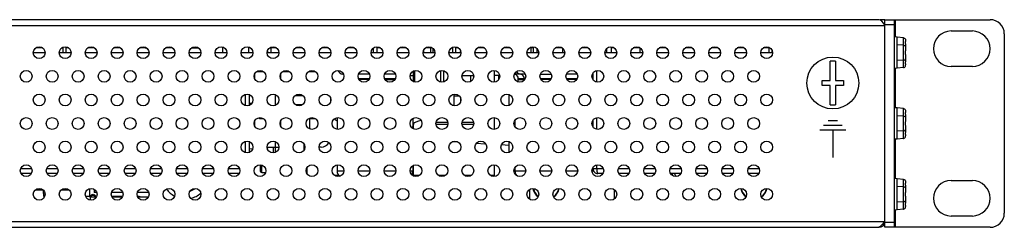
# Model space of a CAD drawing. Units: millimetres. Extents: x 0 to 1188, y 0 to 840.
# Drawn here: x 474 to 683, y 655 to 699 of the extents above; entities that cross this region are included whole.
import ezdxf

# ---------------------------------------------------------------- set-up
doc = ezdxf.new("R2010")
doc.units = ezdxf.units.MM
doc.header["$LTSCALE"] = 3
doc.layers.get('0').update_dxf_attribs({"linetype": 'CONTINUOUS'})
for name, color, linetype in [('02___PRT_ALL_AXES', 7, 'CONTINUOUS'), ('03___PRT_ALL_CURVES', 7, 'CONTINUOUS'), ('03__ASM_ALL_CURVES', 7, 'CONTINUOUS'), ('3_ALL_AXES', 7, 'CONTINUOUS'), ('7_ALL_FEATURES', 7, 'CONTINUOUS'), ('BOTTOM-LINE', 7, 'CONTINUOUS')]:
    doc.layers.add(name, color=color, linetype=linetype)

msp = doc.modelspace()

# ---------------------------------------------------------------- linework, layer by layer
at = {"color": 7, "linetype": 'Continuous'}
for p, q in [((656.045, 698.628), (378.745, 698.628)), ((656.345, 698.537), (656.045, 698.628)), ((657.245, 698.628), (656.245, 698.628)), ((657.245, 655.828), (657.245, 698.628)), ((657.245, 698.628), (679.545, 698.628)), ((657.245, 655.828), (657.245, 698.628)), ((659.245, 698.628), (659.245, 654.628)), ((659.445, 698.628), (659.445, 694.963)), ((377.882, 697.428), (657.245, 697.428)), ((657.245, 697.428), (656.945, 697.887)), ((657.245, 697.628), (657.115, 697.628)), ((657.245, 697.628), (659.245, 697.628)), ((671.295, 696.228), (675.795, 696.228)), ((659.845, 694.928), (659.245, 694.981)), ((661.189, 694.792), (659.845, 694.928)), ((659.845, 688.328), (659.845, 694.928)), ((661.189, 688.464), (661.189, 694.792)), ((661.645, 694.217), (661.645, 694.123)), ((682.545, 695.628), (682.545, 657.628)), ((478.978, 692.628), (477.513, 692.628)), ((478.395, 692.628), (478.395, 692.847)), ((483.285, 692.628), (483.013, 692.628)), ((484.478, 692.628), (483.885, 692.628)), ((489.978, 692.628), (488.513, 692.628)), ((495.478, 692.628), (494.013, 692.628)), ((494.275, 692.754), (494.275, 692.628)), ((495.075, 692.822), (495.075, 692.628)), ((500.978, 692.628), (499.513, 692.628)), ((506.478, 692.628), (505.013, 692.628)), ((511.978, 692.628), (510.513, 692.628)), ((517.025, 692.846), (517.025, 691.628)), ((522.525, 692.846), (522.525, 691.628)), ((522.978, 692.628), (522.525, 692.628)), ((527.265, 692.75), (527.265, 691.628)), ((528.478, 692.628), (527.265, 692.628)), ((533.978, 692.628), (532.513, 692.628)), ((532.895, 692.812), (532.895, 692.628)), ((539.478, 692.628), (538.013, 692.628)), ((538.725, 692.847), (538.725, 692.628)), ((539.225, 692.75), (539.225, 692.628)), ((544.978, 692.628), (543.513, 692.628)), ((543.705, 692.628), (543.705, 692.721)), ((544.155, 692.628), (544.155, 692.847)), ((550.478, 692.628), (549.715, 692.628)), ((549.905, 692.628), (549.905, 692.847)), ((550.405, 692.663), (550.405, 692.628)), ((555.978, 692.628), (554.513, 692.628)), ((559.675, 691.628), (559.675, 692.241)), ((561.175, 692.628), (560.013, 692.628)), ((561.175, 692.728), (561.196, 692.764)), ((561.27, 692.728), (561.175, 692.728)), ((561.175, 691.628), (561.175, 692.728)), ((561.675, 691.628), (561.675, 692.416)), ((565.805, 692.628), (565.513, 692.628)), ((565.635, 692.628), (565.635, 692.687)), ((565.805, 691.628), (565.805, 692.769)), ((566.445, 691.628), (566.445, 692.847)), ((566.978, 692.628), (566.445, 692.628)), ((566.455, 692.628), (566.455, 692.847)), ((566.905, 692.628), (566.905, 692.663)), ((572.478, 692.628), (571.013, 692.628)), ((577.978, 692.628), (576.513, 692.628)), ((582.805, 692.628), (582.335, 692.628)), ((588.978, 692.628), (587.513, 692.628)), ((594.478, 692.628), (593.013, 692.628)), ((599.978, 692.628), (599.415, 692.628)), ((605.405, 692.628), (604.013, 692.628)), ((604.295, 692.764), (604.295, 692.628)), ((610.978, 692.628), (609.513, 692.628)), ((609.795, 692.764), (609.795, 692.628)), ((610.295, 692.847), (610.295, 692.628)), ((616.478, 692.628), (615.013, 692.628)), ((615.795, 692.847), (615.795, 692.628)), ((616.295, 692.716), (616.295, 692.628)), ((621.978, 692.628), (620.513, 692.628)), ((627.478, 692.628), (626.013, 692.628)), ((626.295, 692.764), (626.295, 692.628)), ((632.725, 692.628), (631.513, 692.628)), ((631.795, 692.764), (631.795, 692.628)), ((661.189, 693.21), (659.845, 693.278)), ((661.632, 692.988), (661.645, 692.923)), ((661.641, 693.143), (661.645, 693.017)), ((661.645, 692.734), (661.641, 692.593)), ((661.645, 693.017), (661.645, 692.734)), ((479.495, 691.628), (476.995, 691.628)), ((484.995, 691.628), (482.495, 691.628)), ((490.495, 691.628), (487.995, 691.628)), ((495.995, 691.628), (493.495, 691.628)), ((501.495, 691.628), (498.995, 691.628)), ((506.995, 691.628), (504.495, 691.628)), ((512.495, 691.628), (509.995, 691.628)), ((517.995, 691.628), (515.495, 691.628)), ((523.495, 691.628), (520.995, 691.628)), ((528.995, 691.628), (526.495, 691.628)), ((526.565, 691.935), (526.565, 691.628)), ((534.495, 691.628), (531.995, 691.628)), ((539.995, 691.628), (537.495, 691.628)), ((545.495, 691.628), (542.995, 691.628)), ((550.995, 691.628), (548.495, 691.628)), ((556.495, 691.628), (553.995, 691.628)), ((561.995, 691.628), (559.495, 691.628)), ((567.495, 691.628), (564.995, 691.628)), ((567.435, 691.628), (567.435, 691.891)), ((572.995, 691.628), (570.495, 691.628)), ((578.495, 691.628), (575.995, 691.628)), ((583.995, 691.628), (581.495, 691.628)), ((589.495, 691.628), (586.995, 691.628)), ((594.995, 691.628), (592.495, 691.628)), ((600.495, 691.628), (597.995, 691.628)), ((605.995, 691.628), (603.495, 691.628)), ((611.495, 691.628), (608.995, 691.628)), ((616.995, 691.628), (614.495, 691.628)), ((622.495, 691.628), (619.995, 691.628)), ((627.995, 691.628), (625.495, 691.628)), ((633.495, 691.628), (630.995, 691.628)), ((661.189, 690.046), (659.845, 689.978)), ((661.632, 690.268), (661.645, 690.334)), ((661.641, 690.663), (661.645, 690.522)), ((661.645, 690.239), (661.641, 690.113)), ((661.645, 690.522), (661.645, 690.239)), ((530.665, 687.847), (530.665, 687.628)), ((557.675, 687.827), (557.675, 685.43)), ((563.175, 687.827), (563.175, 685.43)), ((563.825, 687.822), (563.825, 685.434)), ((574.575, 687.847), (574.575, 685.409)), ((574.645, 686.778), (574.645, 687.847)), ((596.295, 685.409), (596.295, 687.847)), ((645.695, 685.758), (645.695, 689.806)), ((646.795, 689.806), (646.795, 685.758)), ((659.845, 688.328), (659.245, 688.276)), ((659.445, 688.293), (659.445, 679.963)), ((661.189, 688.464), (659.845, 688.328)), ((661.641, 689.148), (661.645, 689.133)), ((661.645, 689.133), (661.645, 689.039)), ((675.795, 688.728), (671.295, 688.728)), ((523.915, 686.028), (523.915, 687.228)), ((524.263, 687.628), (525.728, 687.628)), ((524.415, 687.701), (524.415, 687.628)), ((529.415, 686.028), (529.415, 687.228)), ((529.763, 687.628), (531.228, 687.628)), ((535.263, 687.628), (536.728, 687.628)), ((536.565, 687.706), (536.565, 687.628)), ((542.647, 687.058), (542.515, 687.058)), ((548.147, 687.058), (545.844, 687.058)), ((548.116, 686.079), (545.875, 686.079)), ((548.035, 685.978), (545.955, 685.978)), ((553.647, 687.058), (551.344, 687.058)), ((553.616, 686.079), (551.375, 686.079)), ((551.455, 685.978), (553.535, 685.978)), ((556.78, 686.778), (557.515, 686.778)), ((557.445, 687.716), (557.445, 686.778)), ((557.515, 685.507), (557.515, 687.75)), ((567.791, 686.828), (570.2, 686.828)), ((569.525, 686.828), (569.525, 685.531)), ((575.711, 686.778), (574.575, 686.778)), ((575.51, 686.778), (575.51, 685.946)), ((581.147, 687.058), (578.885, 687.058)), ((579.545, 686.578), (579.545, 685.492)), ((580.951, 686.079), (579.685, 686.079)), ((579.685, 685.978), (580.951, 685.978)), ((581.116, 686.079), (580.955, 686.079)), ((581.035, 685.978), (580.955, 685.978)), ((584.344, 687.058), (586.647, 687.058)), ((586.616, 686.079), (584.375, 686.079)), ((586.535, 685.978), (584.455, 685.978)), ((592.147, 687.058), (589.844, 687.058)), ((592.116, 686.079), (589.875, 686.079)), ((592.035, 685.978), (589.955, 685.978)), ((595.495, 687.058), (595.344, 687.058)), ((595.495, 686.079), (595.375, 686.079)), ((595.455, 685.978), (595.495, 685.978)), ((595.495, 685.927), (595.495, 687.329)), ((643.995, 685.758), (645.695, 685.758)), ((643.995, 684.658), (643.995, 685.758)), ((646.795, 685.758), (648.495, 685.758)), ((648.495, 685.758), (648.495, 684.658)), ((645.695, 684.658), (643.995, 684.658)), ((645.695, 680.61), (645.695, 684.658)), ((648.495, 684.658), (646.795, 684.658)), ((646.795, 684.658), (646.795, 680.61)), ((521.945, 680.42), (521.945, 682.836)), ((522.745, 680.516), (522.745, 682.74)), ((528.265, 680.526), (528.265, 682.73)), ((532.404, 682.528), (534.086, 682.528)), ((539.915, 681.979), (539.915, 681.278)), ((566.005, 682.847), (566.005, 680.528)), ((566.005, 682.516), (567.096, 682.516)), ((567.435, 681.891), (567.435, 681.365)), ((523.169, 680.831), (522.745, 680.838)), ((532.513, 680.628), (533.978, 680.628)), ((532.749, 680.628), (532.881, 680.451)), ((565.721, 680.528), (566.005, 680.528)), ((659.845, 679.928), (659.245, 679.981)), ((661.189, 679.792), (659.845, 679.928)), ((659.845, 673.328), (659.845, 679.928)), ((661.189, 673.464), (661.189, 679.792)), ((524.915, 677.628), (524.915, 677.847)), ((525.728, 677.628), (524.915, 677.628)), ((535.565, 675.483), (535.565, 677.774)), ((536.728, 677.628), (535.565, 677.628)), ((541.315, 677.154), (540.668, 677.545)), ((574.575, 677.847), (574.575, 675.409)), ((574.645, 675.409), (574.645, 677.847)), ((596.295, 675.409), (596.295, 677.847)), ((661.189, 678.21), (659.845, 678.278)), ((661.632, 677.988), (661.645, 677.923)), ((661.641, 678.143), (661.645, 678.017)), ((661.645, 677.734), (661.641, 677.593)), ((661.645, 679.217), (661.645, 679.123)), ((661.645, 678.017), (661.645, 677.734)), ((523.915, 676.278), (523.825, 676.278)), ((523.915, 676.028), (523.915, 677.228)), ((529.365, 676.102), (529.365, 677.154)), ((557.655, 676.8), (557.315, 676.701)), ((557.315, 675.943), (557.64, 676.792)), ((557.445, 676.284), (557.445, 675.54)), ((557.515, 675.507), (557.515, 676.467)), ((558.509, 677.09), (557.655, 676.8)), ((559.022, 677.295), (558.509, 677.09)), ((562.271, 676.516), (564.72, 676.516)), ((562.317, 676.94), (564.674, 676.94)), ((567.771, 676.516), (570.22, 676.516)), ((567.817, 676.94), (570.174, 676.94)), ((595.495, 675.927), (595.495, 677.329)), ((661.632, 675.268), (661.645, 675.334)), ((661.641, 675.663), (661.645, 675.522)), ((661.645, 675.522), (661.645, 675.239)), ((659.845, 673.328), (659.245, 673.276)), ((659.445, 673.293), (659.445, 664.963)), ((661.189, 675.046), (659.845, 674.978)), ((661.189, 673.464), (659.845, 673.328)), ((661.645, 675.239), (661.641, 675.113)), ((661.641, 674.148), (661.645, 674.133)), ((661.645, 674.133), (661.645, 674.039)), ((521.945, 670.42), (521.945, 672.836)), ((522.745, 670.516), (522.745, 672.74)), ((522.745, 671.269), (523.425, 671.32)), ((526.495, 671.628), (528.995, 671.628)), ((526.501, 671.554), (526.71, 671.57)), ((526.71, 671.57), (527.458, 671.628)), ((527.795, 671.628), (527.795, 670.409)), ((528.195, 671.628), (528.195, 670.492)), ((528.265, 671.628), (528.265, 672.73)), ((534.365, 671.078), (534.365, 672.178)), ((534.495, 671.628), (534.365, 671.628)), ((537.915, 671.628), (537.495, 671.628)), ((566.886, 672.672), (565.791, 672.762)), ((572.593, 672.266), (570.797, 672.394)), ((572.804, 672.255), (572.593, 672.266)), ((577.685, 671.997), (576.099, 672.081)), ((476.654, 667.028), (474.337, 667.028)), ((482.154, 667.028), (479.837, 667.028)), ((487.654, 667.028), (485.337, 667.028)), ((493.154, 667.028), (490.837, 667.028)), ((498.654, 667.028), (496.337, 667.028)), ((504.154, 667.028), (501.837, 667.028)), ((509.654, 667.028), (507.337, 667.028)), ((515.154, 667.028), (512.837, 667.028)), ((520.654, 667.028), (518.337, 667.028)), ((524.995, 667.847), (524.995, 666.678)), ((525.395, 666.278), (525.395, 667.788)), ((534.985, 665.94), (534.985, 667.316)), ((557.445, 667.716), (557.445, 665.54)), ((557.515, 665.578), (557.515, 667.75)), ((574.575, 667.847), (574.575, 665.578)), ((574.645, 665.409), (574.645, 667.847)), ((595.495, 667.028), (595.495, 667.329)), ((597.654, 667.028), (595.495, 667.028)), ((596.295, 667.028), (596.295, 667.847)), ((603.154, 667.028), (600.837, 667.028)), ((608.654, 667.028), (606.337, 667.028)), ((614.154, 667.028), (611.837, 667.028)), ((619.654, 667.028), (617.337, 667.028)), ((625.154, 667.028), (622.837, 667.028)), ((630.654, 667.028), (628.337, 667.028)), ((476.576, 666.028), (474.415, 666.028)), ((482.076, 666.028), (479.915, 666.028)), ((487.576, 666.028), (485.415, 666.028)), ((493.076, 666.028), (490.915, 666.028)), ((498.576, 666.028), (496.415, 666.028)), ((504.076, 666.028), (501.915, 666.028)), ((509.576, 666.028), (507.415, 666.028)), ((507.545, 665.865), (507.545, 666.028)), ((515.076, 666.028), (512.915, 666.028)), ((520.576, 666.028), (518.415, 666.028)), ((541.657, 665.578), (540.867, 665.578)), ((542.723, 666.528), (541.315, 666.528)), ((548.223, 666.528), (545.768, 666.528)), ((553.723, 666.528), (551.268, 666.528)), ((557.315, 666.528), (556.768, 666.528)), ((558.624, 665.578), (557.515, 665.578)), ((564.124, 665.578), (562.867, 665.578)), ((569.624, 665.578), (568.367, 665.578)), ((574.575, 665.578), (573.867, 665.578)), ((581.223, 666.528), (578.768, 666.528)), ((586.723, 666.528), (584.268, 666.528)), ((592.223, 666.528), (589.768, 666.528)), ((595.63, 666.528), (595.268, 666.528)), ((597.576, 666.028), (596.495, 666.028)), ((603.076, 666.028), (600.915, 666.028)), ((608.576, 666.028), (606.415, 666.028)), ((614.076, 666.028), (611.915, 666.028)), ((619.576, 666.028), (617.415, 666.028)), ((625.076, 666.028), (622.915, 666.028)), ((630.576, 666.028), (628.415, 666.028)), ((659.845, 664.928), (659.245, 664.981)), ((661.189, 664.792), (659.845, 664.928)), ((659.845, 658.328), (659.845, 664.928)), ((488.895, 662.812), (488.895, 661.228)), ((661.189, 663.21), (659.845, 663.278)), ((661.189, 658.464), (661.189, 664.792)), ((661.632, 662.988), (661.645, 662.923)), ((661.641, 663.143), (661.645, 663.017)), ((661.645, 664.217), (661.645, 664.123)), ((661.645, 663.017), (661.645, 662.734)), ((671.295, 664.528), (675.795, 664.528)), ((488.087, 661.228), (488.895, 661.228)), ((490.326, 661.028), (489.095, 661.028)), ((489.095, 660.409), (489.095, 661.028)), ((495.881, 661.128), (493.61, 661.128)), ((495.826, 661.028), (493.665, 661.028)), ((499.395, 661.128), (499.11, 661.128)), ((501.326, 661.028), (499.165, 661.028)), ((582.045, 662.644), (582.045, 660.613)), ((661.645, 662.734), (661.641, 662.593)), ((661.189, 660.046), (659.845, 659.978)), ((661.632, 660.268), (661.645, 660.334)), ((661.641, 660.663), (661.645, 660.522)), ((661.645, 660.239), (661.641, 660.113)), ((661.641, 659.148), (661.645, 659.133)), ((661.645, 660.522), (661.645, 660.239)), ((661.645, 659.133), (661.645, 659.039)), ((659.845, 658.328), (659.245, 658.276)), ((659.445, 658.293), (659.445, 654.628)), ((661.189, 658.464), (659.845, 658.328)), ((675.795, 657.028), (671.295, 657.028)), ((226.045, 654.628), (656.045, 654.628)), ((441.314, 655.828), (657.245, 655.828)), ((656.045, 654.719), (656.345, 654.9)), ((656.045, 654.719), (656.045, 654.628)), ((656.345, 654.9), (656.645, 655.161)), ((656.645, 655.161), (656.945, 655.479)), ((656.945, 655.479), (657.245, 655.828)), ((659.245, 655.628), (657.245, 655.628)), ((657.245, 654.628), (657.245, 655.628)), ((679.545, 654.628), (657.245, 654.628))]:
    msp.add_line(p, q, dxfattribs=at)
at = {"color": 3, "linetype": 'Continuous'}
msp.add_line((656.245, 698.567), (656.245, 698.628), dxfattribs=at)
at = {"color": 40, "linetype": 'Continuous'}
msp.add_line((600.01, 660.644), (600.01, 662.612), dxfattribs=at)
at = {"color": 7, "linetype": 'Continuous'}
for points in [[(656.945, 697.887), (656.645, 698.277), (656.345, 698.537)], [(661.189, 694.792), (661.285, 694.772), (661.378, 694.728), (661.463, 694.663), (661.538, 694.575), (661.595, 694.469), (661.632, 694.348), (661.645, 694.217)], [(661.645, 694.123), (661.641, 694.108), (661.629, 694.08), (661.612, 694.036), (661.595, 693.98), (661.582, 693.912), (661.575, 693.835), (661.575, 693.749), (661.582, 693.651), (661.595, 693.539), (661.612, 693.413), (661.629, 693.278), (661.641, 693.143)], [(661.189, 693.21), (661.285, 693.2), (661.378, 693.178), (661.463, 693.145), (661.538, 693.102), (661.595, 693.049), (661.632, 692.988)], [(661.641, 692.593), (661.629, 692.429), (661.612, 692.251), (661.595, 692.069), (661.582, 691.889), (661.575, 691.714), (661.575, 691.542), (661.582, 691.367), (661.595, 691.187), (661.612, 691.005), (661.629, 690.827), (661.641, 690.663)], [(661.189, 690.046), (661.285, 690.056), (661.378, 690.078), (661.463, 690.111), (661.538, 690.154), (661.595, 690.207), (661.632, 690.268)], [(661.641, 690.113), (661.629, 689.978), (661.612, 689.843), (661.595, 689.717), (661.582, 689.606), (661.575, 689.507), (661.575, 689.421), (661.582, 689.344), (661.595, 689.276), (661.612, 689.22), (661.629, 689.177), (661.641, 689.148)], [(661.189, 688.464), (661.285, 688.484), (661.378, 688.528), (661.463, 688.594), (661.538, 688.681), (661.595, 688.787), (661.632, 688.908), (661.645, 689.039)], [(661.189, 679.792), (661.285, 679.772), (661.378, 679.728), (661.463, 679.663), (661.538, 679.575), (661.595, 679.469), (661.632, 679.348), (661.645, 679.217)], [(661.189, 678.21), (661.285, 678.2), (661.378, 678.178), (661.463, 678.145), (661.538, 678.102), (661.595, 678.049), (661.632, 677.988)], [(661.645, 679.123), (661.641, 679.108), (661.629, 679.08), (661.612, 679.036), (661.595, 678.98), (661.582, 678.912), (661.575, 678.835), (661.575, 678.749), (661.582, 678.651), (661.595, 678.539), (661.612, 678.413), (661.629, 678.278), (661.641, 678.143)], [(661.641, 677.593), (661.629, 677.429), (661.612, 677.251), (661.595, 677.069), (661.582, 676.889), (661.575, 676.714), (661.575, 676.542), (661.582, 676.367), (661.595, 676.187), (661.612, 676.005), (661.629, 675.827), (661.641, 675.663)], [(661.189, 675.046), (661.285, 675.056), (661.378, 675.078), (661.463, 675.111), (661.538, 675.154), (661.595, 675.207), (661.632, 675.268)], [(661.189, 673.464), (661.285, 673.484), (661.378, 673.528), (661.463, 673.594), (661.538, 673.681), (661.595, 673.787), (661.632, 673.908), (661.645, 674.039)], [(661.641, 675.113), (661.629, 674.978), (661.612, 674.843), (661.595, 674.717), (661.582, 674.606), (661.575, 674.507), (661.575, 674.421), (661.582, 674.344), (661.595, 674.276), (661.612, 674.22), (661.629, 674.177), (661.641, 674.148)], [(596.295, 667.028), (596.302, 666.772), (596.322, 666.532), (596.353, 666.325), (596.395, 666.164), (596.444, 666.062), (596.495, 666.028)], [(661.189, 664.792), (661.285, 664.772), (661.378, 664.728), (661.463, 664.663), (661.538, 664.575), (661.595, 664.469), (661.632, 664.348), (661.645, 664.217)], [(661.189, 663.21), (661.285, 663.2), (661.378, 663.178), (661.463, 663.145), (661.538, 663.102), (661.595, 663.049), (661.632, 662.988)], [(661.645, 664.123), (661.641, 664.108), (661.629, 664.08), (661.612, 664.036), (661.595, 663.98), (661.582, 663.912), (661.575, 663.835), (661.575, 663.749), (661.582, 663.651), (661.595, 663.539), (661.612, 663.413), (661.629, 663.278), (661.641, 663.143)], [(661.641, 662.593), (661.629, 662.429), (661.612, 662.251), (661.595, 662.069), (661.582, 661.889), (661.575, 661.714), (661.575, 661.542), (661.582, 661.367), (661.595, 661.187), (661.612, 661.005), (661.629, 660.827), (661.641, 660.663)], [(661.189, 660.046), (661.285, 660.056), (661.378, 660.078), (661.463, 660.111), (661.538, 660.154), (661.595, 660.207), (661.632, 660.268)], [(661.189, 658.464), (661.285, 658.484), (661.378, 658.528), (661.463, 658.594), (661.538, 658.681), (661.595, 658.787), (661.632, 658.908), (661.645, 659.039)], [(661.641, 660.113), (661.629, 659.978), (661.612, 659.843), (661.595, 659.717), (661.582, 659.606), (661.575, 659.507), (661.575, 659.421), (661.582, 659.344), (661.595, 659.276), (661.612, 659.22), (661.629, 659.177), (661.641, 659.148)]]:
    msp.add_lwpolyline(points, dxfattribs=at)
for centre in [(478.245, 691.628), (483.745, 691.628), (489.245, 691.628), (494.745, 691.628), (500.245, 691.628), (505.745, 691.628), (511.245, 691.628), (516.745, 691.628), (522.245, 691.628), (527.745, 691.628), (533.245, 691.628), (538.745, 691.628), (544.245, 691.628), (549.745, 691.628), (555.245, 691.628), (560.745, 691.628), (566.245, 691.628), (571.745, 691.628), (577.245, 691.628), (582.745, 691.628), (588.245, 691.628), (593.745, 691.628), (599.245, 691.628), (604.745, 691.628), (610.245, 691.628), (615.745, 691.628), (621.245, 691.628), (626.745, 691.628), (632.245, 691.628), (475.495, 686.628), (480.995, 686.628), (486.495, 686.628), (491.995, 686.628), (497.495, 686.628), (502.995, 686.628), (508.495, 686.628), (513.995, 686.628), (519.495, 686.628), (524.995, 686.628), (530.495, 686.628), (535.995, 686.628), (541.495, 686.628), (546.995, 686.628), (552.495, 686.628), (557.995, 686.628), (563.495, 686.628), (568.995, 686.628), (574.495, 686.628), (579.995, 686.628), (585.495, 686.628), (590.995, 686.628), (596.495, 686.628), (601.995, 686.628), (607.495, 686.628), (612.995, 686.628), (618.495, 686.628), (623.995, 686.628), (629.495, 686.628), (478.245, 681.628), (483.745, 681.628), (489.245, 681.628), (494.745, 681.628), (500.245, 681.628), (505.745, 681.628), (511.245, 681.628), (516.745, 681.628), (522.245, 681.628), (527.745, 681.628), (533.245, 681.628), (538.745, 681.628), (544.245, 681.628), (549.745, 681.628), (555.245, 681.628), (560.745, 681.628), (566.245, 681.628), (571.745, 681.628), (577.245, 681.628), (582.745, 681.628), (588.245, 681.628), (593.745, 681.628), (599.245, 681.628), (604.745, 681.628), (610.245, 681.628), (615.745, 681.628), (621.245, 681.628), (626.745, 681.628), (632.245, 681.628), (475.495, 676.628), (480.995, 676.628), (486.495, 676.628), (491.995, 676.628), (497.495, 676.628), (502.995, 676.628), (508.495, 676.628), (513.995, 676.628), (519.495, 676.628), (524.995, 676.628), (530.495, 676.628), (535.995, 676.628), (541.495, 676.628), (546.995, 676.628), (552.495, 676.628), (557.995, 676.628), (563.495, 676.628), (568.995, 676.628), (574.495, 676.628), (579.995, 676.628), (585.495, 676.628), (590.995, 676.628), (596.495, 676.628), (601.995, 676.628), (607.495, 676.628), (612.995, 676.628), (618.495, 676.628), (623.995, 676.628), (629.495, 676.628), (478.245, 671.628), (483.745, 671.628), (489.245, 671.628), (494.745, 671.628), (500.245, 671.628), (505.745, 671.628), (511.245, 671.628), (516.745, 671.628), (522.245, 671.628), (527.745, 671.628), (533.245, 671.628), (538.745, 671.628), (544.245, 671.628), (549.745, 671.628), (555.245, 671.628), (560.745, 671.628), (566.245, 671.628), (571.745, 671.628), (577.245, 671.628), (582.745, 671.628), (588.245, 671.628), (593.745, 671.628), (599.245, 671.628), (604.745, 671.628), (610.245, 671.628), (615.745, 671.628), (621.245, 671.628), (626.745, 671.628), (632.245, 671.628), (475.495, 666.628), (480.995, 666.628), (486.495, 666.628), (491.995, 666.628), (497.495, 666.628), (502.995, 666.628), (508.495, 666.628), (513.995, 666.628), (519.495, 666.628), (524.995, 666.628), (530.495, 666.628), (535.995, 666.628), (541.495, 666.628), (546.995, 666.628), (552.495, 666.628), (557.995, 666.628), (563.495, 666.628), (568.995, 666.628), (574.495, 666.628), (579.995, 666.628), (585.495, 666.628), (590.995, 666.628), (596.495, 666.628), (601.995, 666.628), (607.495, 666.628), (612.995, 666.628), (618.495, 666.628), (623.995, 666.628), (629.495, 666.628), (478.245, 661.628), (483.745, 661.628), (489.245, 661.628), (494.745, 661.628), (500.245, 661.628), (505.745, 661.628), (511.245, 661.628), (516.745, 661.628), (522.245, 661.628), (527.745, 661.628), (533.245, 661.628), (538.745, 661.628), (544.245, 661.628), (549.745, 661.628), (555.245, 661.628), (560.745, 661.628), (566.245, 661.628), (571.745, 661.628), (577.245, 661.628), (582.745, 661.628), (588.245, 661.628), (593.745, 661.628), (599.245, 661.628), (604.745, 661.628), (610.245, 661.628), (615.745, 661.628), (621.245, 661.628), (626.745, 661.628), (632.245, 661.628)]:
    msp.add_circle(centre, 1.25, dxfattribs=at)
for centre, radius, start, end in [((679.545, 695.628), 3, 0, 90), ((671.295, 692.478), 3.75, 90, 270), ((675.795, 692.478), 3.75, 270, 90), ((527.753, 692.735), 0.4, 171.57105, 195.63947), ((533.338, 692.735), 0.4, 344.36262, 1.31887), ((542.815, 688.528), 1.5, 207.04137, 258.46304), ((646.245, 685.208), 4.631, 83.17926, 96.82074), ((542.315, 686.079), 1, 69.86234, 78.46304), ((578.685, 686.079), 1, 0, 78.46304), ((580.455, 688.528), 1.5, 217.03733, 258.46304), ((578.685, 685.978), 1, 330.57706, 0), ((579.955, 686.079), 1, 0, 78.46304), ((579.955, 685.978), 1, 353.23227, 0), ((646.245, 685.208), 4.631, 263.17926, 276.82074), ((537.915, 673.628), 2, 270, 326.66186), ((596.495, 667.028), 1, 179.98345, 270.11815), ((525.395, 666.678), 0.4, 180, 270), ((542.815, 666.528), 1.5, 180, 227.57646), ((555.815, 666.528), 1.5, 330.11913, 0), ((580.455, 666.528), 1.5, 180, 216.89482), ((610.955, 666.528), 1.5, 325.68032, 340.40217), ((614.115, 666.528), 1.5, 199.59783, 228.50069), ((671.295, 660.778), 3.75, 90, 270), ((675.795, 660.778), 3.75, 270, 90), ((489.095, 661.228), 0.2, 180, 270), ((499.395, 660.278), 0.85, 62.60721, 90), ((679.545, 657.628), 3, 270, 0), ((656.045, 655.828), 1.2, 270, 0)]:
    msp.add_arc(centre, radius, start, end, dxfattribs=at)
at = {"layer": '02___PRT_ALL_AXES', "color": 7, "linetype": 'Continuous'}
for p, q in [((483.285, 692.759), (483.285, 691.628)), ((483.885, 692.847), (483.885, 691.628)), ((527.98, 692.628), (527.98, 692.847)), ((548.915, 692.542), (548.915, 691.628)), ((549.715, 692.847), (549.715, 691.628)), ((561.17, 692.776), (561.17, 692.628)), ((582.335, 692.783), (582.335, 691.628)), ((582.805, 692.847), (582.805, 691.628)), ((583.605, 692.504), (583.605, 691.628)), ((589.035, 692.592), (589.035, 691.628)), ((598.375, 691.628), (598.375, 692.492)), ((599.415, 691.628), (599.415, 692.847)), ((605.405, 692.663), (605.405, 691.628)), ((632.725, 692.75), (632.725, 691.628)), ((633.325, 692.228), (633.325, 691.628)), ((579.685, 685.978), (579.685, 686.079)), ((580.955, 685.978), (580.955, 686.079)), ((577.685, 682.769), (577.685, 680.487)), ((541.315, 677.847), (541.315, 675.409)), ((557.315, 677.653), (557.315, 675.603)), ((578.955, 677.279), (578.955, 675.978)), ((577.685, 672.769), (577.685, 670.487)), ((541.315, 667.847), (541.315, 666.528)), ((557.315, 667.653), (557.315, 666.528)), ((578.955, 667.279), (578.955, 666.528)), ((525.395, 666.278), (526.166, 666.278))]:
    msp.add_line(p, q, dxfattribs=at)
msp.add_circle((646.245, 685.208), 5.5, dxfattribs=at)
at = {"layer": '03___PRT_ALL_CURVES', "color": 4, "linetype": 'Continuous'}
for p, q in [((495.881, 661.128), (493.61, 661.128)), ((499.395, 661.128), (499.11, 661.128))]:
    msp.add_line(p, q, dxfattribs=at)
msp.add_arc((499.395, 660.278), 0.85, 61.9478, 90, dxfattribs=at)
at = {"layer": '03__ASM_ALL_CURVES', "color": 4, "linetype": 'Continuous'}
for p, q in [((648.245, 676.208), (644.245, 676.208)), ((647.245, 677.208), (645.245, 677.208)), ((648.995, 675.208), (643.495, 675.208)), ((646.245, 675.208), (646.245, 669.408))]:
    msp.add_line(p, q, dxfattribs=at)
at = {"layer": '3_ALL_AXES', "color": 7, "linetype": 'Continuous'}
for p, q in [((500.165, 692.847), (500.165, 692.628)), ((500.665, 692.778), (500.665, 692.628))]:
    msp.add_line(p, q, dxfattribs=at)
at = {"layer": '7_ALL_FEATURES', "color": 7, "linetype": 'Continuous'}
for centre, radius, start, end in [((585.545, 663.378), 2.825, 190.86554, 233.71976), ((585.545, 663.378), 2.746, 191.18432, 232.98634), ((585.545, 663.378), 2.746, 305.21739, 348.81568), ((585.545, 663.378), 2.825, 305.22422, 349.13446), ((629.545, 663.378), 2.825, 190.86554, 233.71976), ((629.545, 663.378), 2.746, 191.18432, 232.98634), ((629.545, 663.378), 2.746, 305.21739, 348.81568), ((629.545, 663.378), 2.825, 305.22422, 349.13446)]:
    msp.add_arc(centre, radius, start, end, dxfattribs=at)
at = {"layer": 'BOTTOM-LINE', "color": 4, "linetype": 'Continuous'}
for p, q in [((478.978, 692.628), (477.513, 692.628)), ((483.285, 692.628), (483.013, 692.628)), ((484.478, 692.628), (483.885, 692.628)), ((489.978, 692.628), (488.513, 692.628)), ((495.478, 692.628), (494.013, 692.628)), ((500.978, 692.628), (499.513, 692.628)), ((499.878, 692.689), (499.838, 692.628)), ((500.065, 692.817), (499.878, 692.689)), ((500.665, 692.689), (500.851, 692.689)), ((506.478, 692.628), (505.013, 692.628)), ((510.513, 692.628), (511.978, 692.628)), ((522.978, 692.628), (522.525, 692.628)), ((528.478, 692.628), (527.265, 692.628)), ((533.978, 692.628), (532.513, 692.628)), ((539.478, 692.628), (538.013, 692.628)), ((544.978, 692.628), (543.513, 692.628)), ((550.478, 692.628), (549.715, 692.628)), ((555.978, 692.628), (554.513, 692.628)), ((561.175, 692.628), (560.013, 692.628)), ((565.805, 692.628), (565.513, 692.628)), ((566.978, 692.628), (566.445, 692.628)), ((572.478, 692.628), (571.013, 692.628)), ((577.978, 692.628), (576.513, 692.628)), ((582.805, 692.628), (582.335, 692.628)), ((588.978, 692.628), (587.513, 692.628)), ((594.478, 692.628), (593.013, 692.628)), ((599.978, 692.628), (599.415, 692.628)), ((605.405, 692.628), (604.013, 692.628)), ((610.978, 692.628), (609.513, 692.628)), ((616.478, 692.628), (615.013, 692.628)), ((621.978, 692.628), (620.513, 692.628)), ((627.478, 692.628), (626.013, 692.628)), ((632.725, 692.628), (631.513, 692.628)), ((479.495, 691.628), (476.995, 691.628)), ((484.995, 691.628), (482.495, 691.628)), ((490.495, 691.628), (487.995, 691.628)), ((495.995, 691.628), (493.495, 691.628)), ((501.495, 691.628), (498.995, 691.628)), ((506.995, 691.628), (504.495, 691.628)), ((512.495, 691.628), (509.995, 691.628)), ((517.995, 691.628), (515.495, 691.628)), ((523.495, 691.628), (520.995, 691.628)), ((528.995, 691.628), (526.495, 691.628)), ((534.495, 691.628), (531.995, 691.628)), ((539.995, 691.628), (537.495, 691.628)), ((545.495, 691.628), (542.995, 691.628)), ((550.995, 691.628), (548.495, 691.628)), ((556.495, 691.628), (553.995, 691.628)), ((561.995, 691.628), (559.495, 691.628)), ((567.495, 691.628), (564.995, 691.628)), ((572.995, 691.628), (570.495, 691.628)), ((578.495, 691.628), (575.995, 691.628)), ((583.995, 691.628), (581.495, 691.628)), ((589.495, 691.628), (586.995, 691.628)), ((594.995, 691.628), (592.495, 691.628)), ((600.495, 691.628), (597.995, 691.628)), ((605.995, 691.628), (603.495, 691.628)), ((611.495, 691.628), (608.995, 691.628)), ((616.995, 691.628), (614.495, 691.628)), ((622.495, 691.628), (619.995, 691.628)), ((627.995, 691.628), (625.495, 691.628)), ((633.495, 691.628), (630.995, 691.628)), ((479.126, 662.478), (477.365, 662.478)), ((479.145, 661.828), (479.145, 662.454)), ((484.626, 662.478), (482.865, 662.478)), ((489.078, 661.022), (489.109, 661.181)), ((489.109, 661.181), (489.14, 661.277)), ((489.14, 661.277), (489.203, 661.405)), ((489.203, 661.405), (489.297, 661.5)), ((489.24, 661.028), (489.265, 661.181)), ((489.265, 661.181), (489.39, 661.373)), ((489.297, 661.5), (489.453, 661.596)), ((489.39, 661.373), (489.484, 661.437)), ((489.453, 661.596), (489.64, 661.628)), ((489.484, 661.437), (489.64, 661.468)), ((489.64, 661.628), (489.828, 661.596)), ((489.64, 661.468), (489.797, 661.437)), ((489.797, 661.437), (489.89, 661.373)), ((489.828, 661.596), (489.984, 661.5)), ((489.89, 661.373), (490.015, 661.181)), ((489.895, 662.668), (489.895, 662.028)), ((490.404, 662.028), (489.895, 662.028)), ((489.984, 661.5), (490.078, 661.405)), ((490.015, 661.181), (490.04, 661.028)), ((490.078, 661.405), (490.14, 661.277)), ((490.14, 661.277), (490.172, 661.181)), ((490.172, 661.181), (490.203, 661.022)), ((495.904, 662.028), (493.587, 662.028)), ((501.404, 662.028), (499.087, 662.028))]:
    msp.add_line(p, q, dxfattribs=at)
at = {"layer": 'BOTTOM-LINE', "color": 40, "linetype": 'Continuous'}
msp.add_line((582.045, 662.644), (582.045, 660.613), dxfattribs=at)
at = {"layer": 'BOTTOM-LINE', "color": 4, "linetype": 'Continuous'}
for centre, radius, start, end in [((509.245, 665.678), 3.5, 286.53444, 305.98881), ((482.395, 661.828), 3.25, 180, 195.61667), ((509.245, 665.678), 5, 216.22156, 242.15994), ((509.245, 665.678), 5, 282.71624, 309.83063)]:
    msp.add_arc(centre, radius, start, end, dxfattribs=at)

doc.saveas('drawing.dxf')
